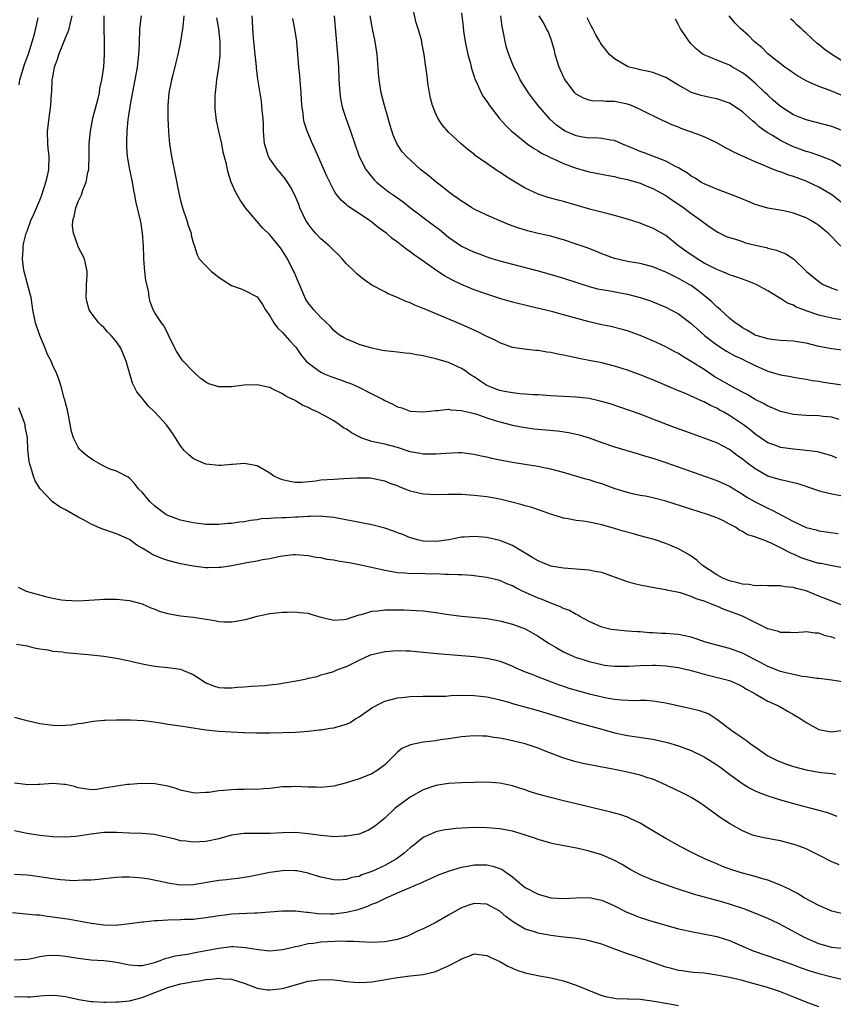
# Model space of a CAD drawing. Units: inches. Extents: x 2565000 to 2568000, y 1548000 to 1551000.
# Drawn here: x 2565620 to 2565747, y 1548870 to 1549024 of the extents above; entities that cross this region are included whole.
import ezdxf

# ---------------------------------------------------------------- set-up
doc = ezdxf.new("R2010")
doc.units = ezdxf.units.IN
doc.header["$MEASUREMENT"] = 0
doc.layers.add('LD25651548_2ft', color=115, linetype='Continuous')

msp = doc.modelspace()

# ---------------------------------------------------------------- linework, layer by layer
at = {"layer": 'LD25651548_2ft'}
for points, elevation in [([(2565748.55, 1548977.45), (2565747, 1548977.69), (2565746.06, 1548977.94), (2565745, 1548978.18), (2565743, 1548978.86), (2565742.62, 1548979), (2565741.45, 1548979.45), (2565741, 1548979.72), (2565740.06, 1548980.06), (2565739, 1548980.79), (2565738.84, 1548980.84), (2565738.62, 1548981), (2565737, 1548982), (2565735.04, 1548983.04), (2565733.6, 1548983.6), (2565733, 1548983.79), (2565732.14, 1548984.14), (2565731, 1548984.47), (2565730.66, 1548984.66), (2565729.81, 1548985), (2565729, 1548985.3), (2565727, 1548986.34), (2565725.91, 1548987), (2565724.17, 1548988.17), (2565723.05, 1548989), (2565721, 1548990.67), (2565719, 1548991.8), (2565718.12, 1548992.12), (2565717, 1548992.56), (2565715, 1548993.22), (2565713, 1548993.8), (2565711.97, 1548994.03), (2565709.26, 1548994.74), (2565705, 1548995.99), (2565704.18, 1548996.18), (2565702.61, 1548996.61), (2565701, 1548997.12), (2565699, 1548998.06), (2565697.16, 1548999.16), (2565695.92, 1548999.92), (2565695, 1549000.58), (2565694.73, 1549000.73), (2565693, 1549001.91), (2565691.18, 1549003.18), (2565691, 1549003.36), (2565690.06, 1549004.06), (2565688.99, 1549005), (2565687, 1549006.84), (2565685.99, 1549007.99), (2565685.33, 1549009), (2565685, 1549009.67), (2565684.45, 1549011), (2565684.16, 1549012.16), (2565683.98, 1549013), (2565683.79, 1549014.21), (2565683.69, 1549015), (2565683.64, 1549015.64), (2565683.43, 1549017), (2565683.15, 1549019), (2565682.82, 1549020.82), (2565682.8, 1549021), (2565682.74, 1549021.26), (2565682.25, 1549023), (2565681.91, 1549023.91), (2565681.23, 1549027)], 7760), ([(2565689, 1549025.5), (2565689.3, 1549023.3), (2565689.35, 1549022.65), (2565689.6, 1549021), (2565690.01, 1549019), (2565690.41, 1549017.59), (2565690.55, 1549017), (2565690.61, 1549016.61), (2565691, 1549015.53), (2565691.13, 1549015.13), (2565691.38, 1549014.62), (2565692.08, 1549013), (2565692.42, 1549012.42), (2565693, 1549011.63), (2565693.24, 1549011.24), (2565693.42, 1549011), (2565694.98, 1549008.98), (2565695.91, 1549007.91), (2565696.83, 1549007), (2565697, 1549006.85), (2565699, 1549005.23), (2565699.31, 1549005), (2565700.29, 1549004.29), (2565701, 1549003.89), (2565701.53, 1549003.53), (2565702.64, 1549003), (2565703, 1549002.81), (2565703.32, 1549002.68), (2565705, 1549001.89), (2565707, 1549001.16), (2565709, 1549000.61), (2565712.02, 1549000.02), (2565713, 1548999.86), (2565713.68, 1548999.68), (2565715, 1548999.43), (2565715.32, 1548999.32), (2565716.5, 1548999), (2565717, 1548998.84), (2565718.28, 1548998.28), (2565719, 1548998), (2565721, 1548996.9), (2565722.11, 1548996.11), (2565723, 1548995.55), (2565723.82, 1548995), (2565725, 1548994.08), (2565726.57, 1548993), (2565727, 1548992.62), (2565727.95, 1548991.95), (2565729.15, 1548991.15), (2565730.49, 1548990.49), (2565731, 1548990.31), (2565731.93, 1548990.07), (2565733, 1548989.68), (2565733.51, 1548989.51), (2565735.75, 1548989), (2565736.76, 1548988.76), (2565737, 1548988.68), (2565738.37, 1548988.37), (2565739, 1548988.08), (2565739.8, 1548987.8), (2565741.01, 1548987.01), (2565743.04, 1548985), (2565745, 1548983.43), (2565745.24, 1548983.24), (2565745.64, 1548983), (2565747, 1548982.38), (2565747.89, 1548982.11)], 7762), ([(2565619.76, 1549014.24), (2565619.87, 1549015), (2565620.57, 1549017.43), (2565621.26, 1549019.26), (2565622.15, 1549022.16), (2565622.7, 1549024.7)], 7740), ([(2565747.55, 1548927.55), (2565747, 1548927.79), (2565746.01, 1548928.01), (2565745, 1548928.39), (2565744.4, 1548928.4), (2565743, 1548928.61), (2565742.56, 1548928.56), (2565741, 1548928.47), (2565740.49, 1548928.49), (2565739, 1548928.51), (2565738.65, 1548928.65), (2565737, 1548929.1), (2565733.05, 1548931.05), (2565731.61, 1548931.61), (2565730.13, 1548932.13), (2565729, 1548932.62), (2565728.71, 1548932.71), (2565728.07, 1548933), (2565727, 1548933.39), (2565725.76, 1548933.76), (2565725, 1548934.12), (2565723.3, 1548934.7), (2565721.16, 1548935.16), (2565721, 1548935.21), (2565719.43, 1548935.43), (2565717, 1548935.9), (2565716.12, 1548936.13), (2565715, 1548936.45), (2565714.59, 1548936.59), (2565713, 1548937.18), (2565711, 1548937.88), (2565709.92, 1548938.08), (2565709, 1548938.28), (2565707, 1548938.44), (2565705, 1548938.57), (2565703, 1548938.89), (2565701, 1548939.7), (2565700.21, 1548940.21), (2565697, 1548942.13), (2565695, 1548942.93), (2565693, 1548943.4), (2565691, 1548943.56), (2565689.42, 1548943.42), (2565689, 1548943.41), (2565687.01, 1548943.01), (2565685, 1548942.75), (2565683, 1548942.8), (2565682.13, 1548943), (2565681.26, 1548943.26), (2565681, 1548943.32), (2565679.83, 1548943.83), (2565679, 1548944.12), (2565678.37, 1548944.37), (2565677, 1548944.84), (2565675, 1548945.36), (2565669, 1548946.53), (2565667.31, 1548946.69), (2565667, 1548946.74), (2565665.33, 1548946.67), (2565665, 1548946.69), (2565663.45, 1548946.55), (2565663, 1548946.54), (2565661.53, 1548946.47), (2565661, 1548946.43), (2565659.58, 1548946.42), (2565659, 1548946.34), (2565657.7, 1548946.3), (2565657, 1548946.16), (2565655.96, 1548946.04), (2565655, 1548945.84), (2565654.23, 1548945.77), (2565653, 1548945.56), (2565652.44, 1548945.56), (2565651, 1548945.4), (2565650.57, 1548945.43), (2565649, 1548945.42), (2565648.54, 1548945.46), (2565647, 1548945.67), (2565646.19, 1548945.81), (2565645, 1548946.08), (2565643, 1548946.82), (2565642.71, 1548947), (2565641, 1548948.28), (2565640.2, 1548949), (2565639, 1548950.45), (2565638.42, 1548951), (2565637.82, 1548951.82), (2565637, 1548952.66), (2565636.8, 1548952.8), (2565635, 1548953.74), (2565633.86, 1548954.14), (2565633, 1548954.52), (2565632.15, 1548955), (2565631.43, 1548955.43), (2565631, 1548955.67), (2565630.26, 1548956.26), (2565629.41, 1548957), (2565629.21, 1548957.21), (2565629, 1548957.51), (2565628.23, 1548959), (2565627.95, 1548959.95), (2565627.45, 1548962.55), (2565627.32, 1548963.32), (2565627, 1548964.47), (2565626.9, 1548964.9), (2565626.8, 1548965.2), (2565626.32, 1548967), (2565626, 1548968), (2565625.64, 1548969), (2565625, 1548970.32), (2565624.74, 1548971), (2565624.15, 1548972.15), (2565623.82, 1548973), (2565622.98, 1548974.98), (2565622.29, 1548977), (2565621.9, 1548979), (2565621.8, 1548979.8), (2565621.6, 1548981), (2565621.48, 1548981.48), (2565620.52, 1548985), (2565620.43, 1548985.57), (2565620.25, 1548987), (2565620.37, 1548988.37), (2565620.37, 1548989), (2565620.46, 1548989.54), (2565620.86, 1548991), (2565621, 1548991.34), (2565621.59, 1548993), (2565622.03, 1548993.97), (2565623, 1548996.18), (2565623.3, 1548997), (2565623.69, 1548998.31), (2565623.94, 1548999), (2565624.21, 1549000.21), (2565624.37, 1549001), (2565624.43, 1549003), (2565624.29, 1549004.29), (2565624.23, 1549005), (2565624.16, 1549007), (2565624.42, 1549009), (2565624.51, 1549009.49), (2565624.72, 1549011), (2565624.81, 1549012.81), (2565624.84, 1549013.16), (2565624.91, 1549015), (2565625, 1549015.48), (2565625.29, 1549017), (2565625.77, 1549018.23), (2565625.94, 1549019), (2565627, 1549021.6), (2565627.43, 1549022.57), (2565627.57, 1549023), (2565627.71, 1549023.71), (2565628.03, 1549025)], 7742), ([(2565748.75, 1548932.75), (2565747, 1548933.39), (2565745, 1548934.21), (2565743, 1548935.01), (2565741.41, 1548935.41), (2565741, 1548935.56), (2565739.67, 1548935.67), (2565739, 1548935.8), (2565737.8, 1548935.8), (2565737, 1548935.81), (2565735.87, 1548935.87), (2565735, 1548935.83), (2565734.01, 1548936.01), (2565733, 1548936.06), (2565732.28, 1548936.28), (2565731, 1548936.58), (2565729.95, 1548937), (2565729, 1548937.53), (2565726.77, 1548939), (2565725.85, 1548939.85), (2565725, 1548940.44), (2565724.67, 1548940.67), (2565723, 1548941.62), (2565721, 1548942.44), (2565719.33, 1548943), (2565719, 1548943.1), (2565717, 1548943.66), (2565715.93, 1548943.93), (2565714.36, 1548944.36), (2565713, 1548944.79), (2565711, 1548945.38), (2565709, 1548945.78), (2565708.08, 1548945.92), (2565707, 1548946.04), (2565705.71, 1548946.29), (2565705, 1548946.39), (2565703, 1548947.02), (2565700.05, 1548948.05), (2565699, 1548948.35), (2565698.51, 1548948.51), (2565696.92, 1548948.92), (2565695, 1548949.37), (2565693, 1548949.74), (2565691, 1548949.97), (2565689, 1548950.09), (2565687, 1548950.11), (2565685, 1548950.08), (2565683, 1548950.18), (2565681.45, 1548950.55), (2565681, 1548950.64), (2565679.3, 1548951.3), (2565679, 1548951.44), (2565677.85, 1548951.85), (2565677, 1548952.22), (2565675, 1548952.62), (2565674.64, 1548952.64), (2565672.66, 1548952.66), (2565670.57, 1548952.57), (2565669, 1548952.48), (2565667, 1548952.33), (2565666.21, 1548952.21), (2565664, 1548952), (2565663, 1548952), (2565662.12, 1548952.12), (2565661, 1548952.39), (2565660.56, 1548952.56), (2565659.61, 1548953), (2565659, 1548953.44), (2565657.99, 1548954.01), (2565657, 1548954.6), (2565655, 1548954.95), (2565653.22, 1548954.78), (2565653, 1548954.79), (2565651.37, 1548954.63), (2565651, 1548954.65), (2565649, 1548954.86), (2565648.62, 1548955), (2565647.49, 1548955.49), (2565647, 1548955.73), (2565646.3, 1548956.3), (2565645.59, 1548957), (2565645, 1548957.71), (2565644.21, 1548959), (2565643.73, 1548959.73), (2565642.81, 1548961), (2565641, 1548963), (2565639.97, 1548963.97), (2565639.15, 1548965), (2565639, 1548965.21), (2565638.18, 1548966.18), (2565637.51, 1548967.51), (2565636.48, 1548971), (2565635.64, 1548973), (2565635, 1548974.02), (2565634.15, 1548975), (2565633.59, 1548975.59), (2565633, 1548976.26), (2565632.61, 1548976.61), (2565632.21, 1548977), (2565631, 1548978.53), (2565630.71, 1548979), (2565630.36, 1548980.36), (2565630.23, 1548981), (2565630.3, 1548982.3), (2565630.3, 1548983), (2565630.39, 1548984.39), (2565630.4, 1548985), (2565630.21, 1548985.79), (2565629.97, 1548987), (2565628.95, 1548988.95), (2565628.92, 1548989.08), (2565628.25, 1548991), (2565628.11, 1548992.11), (2565628.15, 1548993), (2565628.35, 1548993.65), (2565628.61, 1548995), (2565629, 1548995.96), (2565629.49, 1548997), (2565629.73, 1548997.73), (2565630.26, 1548999), (2565630.5, 1549000.5), (2565630.63, 1549001), (2565630.65, 1549001.35), (2565630.71, 1549003), (2565630.73, 1549004.73), (2565630.72, 1549005), (2565630.89, 1549007), (2565631.3, 1549009), (2565631.63, 1549010.37), (2565632.1, 1549012.1), (2565632.3, 1549013), (2565632.36, 1549013.64), (2565632.68, 1549015), (2565632.98, 1549016.98), (2565633.12, 1549019), (2565633.11, 1549021), (2565633.04, 1549023.04), (2565633.08, 1549025)], 7744), ([(2565749, 1548938.58), (2565747.08, 1548938.92), (2565745.29, 1548939.29), (2565745, 1548939.33), (2565743, 1548939.91), (2565742.2, 1548940.2), (2565741, 1548940.75), (2565740.81, 1548940.81), (2565740.48, 1548941), (2565739, 1548941.76), (2565737.49, 1548942.51), (2565736.24, 1548943), (2565735.31, 1548943.31), (2565735, 1548943.48), (2565733.82, 1548943.82), (2565733, 1548944.34), (2565732.53, 1548944.53), (2565731.91, 1548945), (2565731, 1548945.49), (2565730.03, 1548945.97), (2565729, 1548946.46), (2565727.57, 1548947), (2565721, 1548949.09), (2565719, 1548949.59), (2565717.83, 1548949.83), (2565717, 1548949.97), (2565715.78, 1548950.22), (2565715, 1548950.41), (2565713.09, 1548951), (2565711, 1548951.76), (2565710.04, 1548952.04), (2565709, 1548952.39), (2565708.51, 1548952.51), (2565705, 1548953.55), (2565703, 1548954.08), (2565701.67, 1548954.33), (2565701, 1548954.48), (2565699.25, 1548954.75), (2565697, 1548955.11), (2565695, 1548955.5), (2565693.76, 1548955.76), (2565693, 1548955.95), (2565692.11, 1548956.11), (2565691, 1548956.37), (2565689, 1548956.61), (2565688.61, 1548956.61), (2565686.55, 1548956.55), (2565685, 1548956.41), (2565684.43, 1548956.43), (2565683, 1548956.42), (2565682.52, 1548956.52), (2565681, 1548956.81), (2565679, 1548957.44), (2565677, 1548957.97), (2565675.73, 1548958.27), (2565675, 1548958.41), (2565673.23, 1548959), (2565673.07, 1548959.07), (2565671.77, 1548959.77), (2565671, 1548960.31), (2565670.55, 1548960.55), (2565669.93, 1548961), (2565669, 1548961.63), (2565667.53, 1548962.47), (2565666.54, 1548963), (2565665.46, 1548963.46), (2565665, 1548963.7), (2565664.1, 1548964.1), (2565663, 1548964.77), (2565662.85, 1548964.85), (2565662.59, 1548965), (2565661.51, 1548965.51), (2565661, 1548965.88), (2565659.28, 1548966.72), (2565659, 1548966.84), (2565658.23, 1548967), (2565657, 1548967.28), (2565655, 1548967.24), (2565653, 1548966.98), (2565651, 1548966.95), (2565649.45, 1548967.45), (2565649, 1548967.69), (2565648.22, 1548968.22), (2565647.35, 1548969), (2565647, 1548969.34), (2565645.42, 1548971), (2565645.23, 1548971.23), (2565644.42, 1548972.42), (2565643.15, 1548975), (2565643.11, 1548975.11), (2565643, 1548975.27), (2565642.45, 1548976.45), (2565642.05, 1548977), (2565641, 1548978.53), (2565640.75, 1548979), (2565640.28, 1548980.28), (2565640.11, 1548981), (2565639.99, 1548982.01), (2565639.6, 1548983.6), (2565639.44, 1548985), (2565639.28, 1548987), (2565639.28, 1548987.28), (2565639.22, 1548989), (2565639.08, 1548991.08), (2565638.78, 1548992.78), (2565638.02, 1548996.02), (2565637.86, 1548997), (2565637.71, 1548997.71), (2565637.49, 1548999), (2565637.07, 1549001), (2565636.72, 1549003), (2565636.59, 1549004.59), (2565636.58, 1549005), (2565636.62, 1549005.38), (2565636.65, 1549007), (2565636.8, 1549008.8), (2565636.87, 1549009.13), (2565637.16, 1549011.16), (2565637.91, 1549015), (2565638.25, 1549017), (2565638.47, 1549019), (2565638.57, 1549020.57), (2565638.57, 1549021), (2565638.66, 1549022.66), (2565638.64, 1549023), (2565638.92, 1549025)], 7746), ([(2565645.51, 1549025), (2565645.35, 1549023.35), (2565645.34, 1549023), (2565645.01, 1549021), (2565644.59, 1549019), (2565644.29, 1549017.71), (2565643.8, 1549015.8), (2565643.61, 1549015), (2565643.52, 1549014.48), (2565643.19, 1549013), (2565643, 1549011), (2565643.04, 1549009), (2565643.15, 1549006.85), (2565643.29, 1549005), (2565643.58, 1549003), (2565644.17, 1549000.17), (2565644.79, 1548997), (2565645, 1548996.14), (2565645.32, 1548995), (2565646, 1548993), (2565646.2, 1548992.2), (2565646.66, 1548991), (2565646.69, 1548990.69), (2565647, 1548989.57), (2565647.18, 1548989), (2565647.62, 1548987.62), (2565647.95, 1548987), (2565649, 1548985.88), (2565649.86, 1548985), (2565651, 1548984.1), (2565651.67, 1548983.67), (2565653, 1548982.81), (2565654.36, 1548982.36), (2565655, 1548982.1), (2565657, 1548981.04), (2565657.83, 1548979.83), (2565658.31, 1548979), (2565659, 1548978.08), (2565659.63, 1548977), (2565660.2, 1548976.2), (2565661, 1548975.47), (2565662.15, 1548974.14), (2565663, 1548973.22), (2565663.18, 1548973), (2565663.93, 1548971.93), (2565664.71, 1548971), (2565665, 1548970.7), (2565666.05, 1548969.95), (2565667, 1548969.23), (2565667.52, 1548969), (2565668.57, 1548968.57), (2565670.06, 1548968.06), (2565671, 1548967.7), (2565671.52, 1548967.52), (2565672.71, 1548967), (2565675, 1548965.88), (2565676.73, 1548965), (2565677, 1548964.84), (2565678.24, 1548964.24), (2565679, 1548963.82), (2565679.65, 1548963.65), (2565681, 1548963.15), (2565683, 1548963.03), (2565685, 1548963.28), (2565685.27, 1548963.27), (2565687, 1548963.44), (2565687.36, 1548963.36), (2565689, 1548963.28), (2565689.2, 1548963.2), (2565690.16, 1548963), (2565691, 1548962.8), (2565691.28, 1548962.72), (2565693, 1548962.11), (2565694.29, 1548961.71), (2565695, 1548961.46), (2565697, 1548960.98), (2565698.66, 1548960.66), (2565700.41, 1548960.41), (2565704.06, 1548960.06), (2565705.82, 1548959.82), (2565707.45, 1548959.45), (2565709, 1548958.96), (2565711, 1548958.24), (2565713, 1548957.56), (2565716.51, 1548956.51), (2565717, 1548956.39), (2565718.04, 1548956.04), (2565719, 1548955.79), (2565719.59, 1548955.59), (2565721, 1548955.14), (2565729, 1548952.32), (2565731, 1548951.4), (2565733, 1548950.16), (2565733.7, 1548949.7), (2565735, 1548948.94), (2565737, 1548947.96), (2565737.68, 1548947.68), (2565741, 1548945.9), (2565743, 1548944.94), (2565744.56, 1548944.56), (2565745, 1548944.43), (2565748.02, 1548944.02)], 7748), ([(2565749, 1548949.77), (2565747, 1548950.14), (2565745.46, 1548950.54), (2565745, 1548950.66), (2565743.28, 1548951.28), (2565743, 1548951.36), (2565741.76, 1548951.76), (2565741, 1548951.93), (2565740.16, 1548952.16), (2565739, 1548952.38), (2565737, 1548953), (2565735, 1548954.11), (2565733.81, 1548955), (2565733, 1548955.66), (2565732.21, 1548956.21), (2565731, 1548957.15), (2565729, 1548958.18), (2565727, 1548958.95), (2565724, 1548960), (2565722.53, 1548960.53), (2565721.27, 1548961), (2565719, 1548961.91), (2565717, 1548962.69), (2565712.28, 1548964.28), (2565710.74, 1548964.74), (2565709, 1548965.14), (2565707, 1548965.35), (2565705, 1548965.43), (2565703, 1548965.55), (2565701.67, 1548965.67), (2565701, 1548965.7), (2565700.29, 1548965.71), (2565699, 1548965.83), (2565698.13, 1548965.87), (2565697, 1548966), (2565695.77, 1548966.23), (2565695, 1548966.39), (2565694.55, 1548966.55), (2565693.38, 1548967), (2565693, 1548967.19), (2565691.9, 1548967.9), (2565691, 1548968.52), (2565690.7, 1548968.7), (2565690.23, 1548969), (2565689.52, 1548969.52), (2565689, 1548969.85), (2565687, 1548970.75), (2565685, 1548971.35), (2565683.64, 1548971.64), (2565683, 1548971.81), (2565681.96, 1548971.96), (2565681, 1548972.17), (2565680.22, 1548972.22), (2565679, 1548972.37), (2565677, 1548972.58), (2565676.66, 1548972.66), (2565675, 1548972.99), (2565673, 1548973.6), (2565671.94, 1548974.06), (2565671, 1548974.43), (2565670.62, 1548974.62), (2565670.03, 1548975), (2565669.43, 1548975.43), (2565669, 1548975.8), (2565668.43, 1548976.43), (2565667, 1548977.82), (2565665.91, 1548979), (2565665, 1548980.1), (2565664.65, 1548980.65), (2565664.48, 1548981), (2565663.62, 1548983), (2565663.45, 1548983.45), (2565663, 1548984.45), (2565662.85, 1548984.85), (2565662.52, 1548985.48), (2565661.77, 1548987), (2565661, 1548988.27), (2565660.69, 1548988.69), (2565659, 1548990.75), (2565657.84, 1548991.84), (2565655.21, 1548995), (2565654.3, 1548996.3), (2565653.89, 1548997), (2565653.57, 1548997.57), (2565652.97, 1548999), (2565652.5, 1549000.5), (2565652.36, 1549001), (2565652.21, 1549001.79), (2565651.71, 1549003.71), (2565651.46, 1549005), (2565650.99, 1549007), (2565650.66, 1549008.66), (2565650.46, 1549010.46), (2565650.44, 1549011), (2565650.45, 1549012.45), (2565650.48, 1549013), (2565650.54, 1549013.46), (2565650.71, 1549015), (2565651.03, 1549017), (2565651.21, 1549018.79), (2565651.23, 1549019), (2565651.21, 1549019.21), (2565651.22, 1549021), (2565651, 1549023), (2565650.71, 1549024.71)], 7750), ([(2565747.81, 1548955.81), (2565747, 1548956.15), (2565745, 1548956.73), (2565744.77, 1548956.77), (2565743, 1548957.02), (2565741, 1548957.18), (2565739, 1548957.47), (2565738.24, 1548957.76), (2565737, 1548958.2), (2565735, 1548959.55), (2565734.21, 1548960.21), (2565733.19, 1548961), (2565731, 1548962.49), (2565730.1, 1548963), (2565729.38, 1548963.38), (2565729, 1548963.61), (2565728.02, 1548964.02), (2565727, 1548964.61), (2565726.72, 1548964.72), (2565726.13, 1548965), (2565725.34, 1548965.34), (2565725, 1548965.52), (2565724.08, 1548965.91), (2565723, 1548966.35), (2565719, 1548968.05), (2565717, 1548968.86), (2565715, 1548969.59), (2565713, 1548970.21), (2565711, 1548970.69), (2565709, 1548971.1), (2565707.4, 1548971.4), (2565707, 1548971.51), (2565705.74, 1548971.74), (2565705, 1548971.93), (2565704.09, 1548972.09), (2565703, 1548972.33), (2565702.4, 1548972.4), (2565701, 1548972.63), (2565700.64, 1548972.64), (2565698.85, 1548972.85), (2565697, 1548973.14), (2565695, 1548973.84), (2565694.27, 1548974.27), (2565693, 1548974.86), (2565691.58, 1548975.58), (2565689, 1548976.7), (2565683.16, 1548979.16), (2565683, 1548979.24), (2565681.73, 1548979.73), (2565681, 1548980.09), (2565680.31, 1548980.31), (2565679, 1548980.94), (2565677.53, 1548981.53), (2565677, 1548981.84), (2565675, 1548982.89), (2565673.74, 1548983.74), (2565673, 1548984.31), (2565672.64, 1548984.64), (2565672.28, 1548985), (2565671, 1548986.23), (2565670.34, 1548987), (2565669.68, 1548987.68), (2565669, 1548988.31), (2565668.34, 1548989), (2565667, 1548990.12), (2565666.17, 1548991), (2565665.62, 1548991.62), (2565665, 1548992.46), (2565664.78, 1548992.78), (2565664.65, 1548993), (2565663.71, 1548995), (2565663.52, 1548995.52), (2565662.94, 1548996.94), (2565662.25, 1548998.25), (2565661.46, 1548999.46), (2565660.56, 1549000.56), (2565660.22, 1549001), (2565659, 1549002.66), (2565658.81, 1549003), (2565658.35, 1549004.35), (2565658.19, 1549005), (2565658.03, 1549007), (2565658.03, 1549008.03), (2565657.97, 1549009), (2565657.82, 1549010.18), (2565657.77, 1549011), (2565657.68, 1549011.68), (2565657.11, 1549015.11), (2565656.89, 1549016.89), (2565656.89, 1549017.11), (2565656.71, 1549019), (2565656.51, 1549021), (2565656.44, 1549021.56), (2565656.32, 1549023), (2565656.3, 1549024.3), (2565656.24, 1549025)], 7752), ([(2565748.16, 1548961.84), (2565747, 1548962.19), (2565745.68, 1548962.32), (2565745, 1548962.42), (2565743, 1548962.48), (2565741, 1548962.62), (2565739, 1548963.08), (2565737.66, 1548963.66), (2565737, 1548963.91), (2565736.33, 1548964.33), (2565735, 1548965), (2565733.77, 1548965.77), (2565733, 1548966.15), (2565731.14, 1548967.14), (2565731, 1548967.2), (2565729.87, 1548967.87), (2565728.6, 1548968.6), (2565727, 1548969.69), (2565725, 1548970.95), (2565723.69, 1548971.69), (2565723, 1548972.17), (2565722.44, 1548972.44), (2565721, 1548973.22), (2565719, 1548974.14), (2565717, 1548975.01), (2565715, 1548975.73), (2565714, 1548976), (2565712.39, 1548976.39), (2565711, 1548976.68), (2565709, 1548977.15), (2565705, 1548978.25), (2565703.3, 1548978.7), (2565699.58, 1548979.58), (2565697, 1548980.21), (2565695, 1548980.78), (2565693, 1548981.44), (2565691, 1548982.16), (2565689, 1548982.97), (2565687.63, 1548983.63), (2565686.34, 1548984.34), (2565685, 1548985.22), (2565684.21, 1548985.79), (2565681.6, 1548987.6), (2565681, 1548988.09), (2565680.45, 1548988.45), (2565679.79, 1548989), (2565679, 1548989.6), (2565678.18, 1548990.18), (2565677.25, 1548991), (2565677, 1548991.19), (2565675.93, 1548991.93), (2565675, 1548992.71), (2565674.6, 1548993), (2565673, 1548994.07), (2565671.23, 1548995.23), (2565671, 1548995.45), (2565670.15, 1548996.15), (2565669.49, 1548997), (2565669.26, 1548997.26), (2565669, 1548997.73), (2565667.93, 1548999.93), (2565667, 1549002.09), (2565666.11, 1549004.11), (2565665.68, 1549005), (2565664.85, 1549007), (2565664.39, 1549008.39), (2565664.27, 1549009), (2565664.2, 1549009.8), (2565664.02, 1549011), (2565663.9, 1549013), (2565663.79, 1549014.21), (2565663.7, 1549015.7), (2565663.55, 1549017), (2565663.23, 1549021), (2565662.93, 1549023), (2565662.59, 1549024.59)], 7754), ([(2565669.06, 1549025), (2565669.21, 1549023.21), (2565669.61, 1549019), (2565669.74, 1549017), (2565669.82, 1549015), (2565669.94, 1549013), (2565670.07, 1549012.07), (2565670.28, 1549011), (2565670.43, 1549010.43), (2565670.88, 1549009), (2565671.62, 1549007), (2565672.29, 1549005), (2565673, 1549003), (2565674.03, 1549001), (2565674.43, 1549000.43), (2565675.35, 1548999.35), (2565675.71, 1548999), (2565677, 1548997.93), (2565677.55, 1548997.55), (2565678.31, 1548997), (2565679.9, 1548995.9), (2565681.05, 1548995), (2565684.44, 1548992.44), (2565685.56, 1548991.56), (2565687, 1548990.36), (2565689, 1548988.99), (2565691, 1548988.06), (2565691.76, 1548987.76), (2565693, 1548987.3), (2565693.95, 1548987), (2565695, 1548986.69), (2565697, 1548986.16), (2565701, 1548985.13), (2565702.67, 1548984.67), (2565705, 1548983.96), (2565707.22, 1548983.22), (2565709, 1548982.67), (2565710.32, 1548982.32), (2565711, 1548982.19), (2565711.98, 1548982.02), (2565715, 1548981.46), (2565716.79, 1548981), (2565717, 1548980.94), (2565718.45, 1548980.45), (2565719, 1548980.24), (2565719.89, 1548979.89), (2565721, 1548979.41), (2565721.81, 1548979), (2565723, 1548978.36), (2565725, 1548976.88), (2565725.97, 1548975.97), (2565727.07, 1548975), (2565729, 1548973.52), (2565730.54, 1548972.54), (2565731.8, 1548971.8), (2565733, 1548971.28), (2565733.61, 1548971), (2565735, 1548970.3), (2565737, 1548969.39), (2565738.4, 1548969), (2565739, 1548968.82), (2565740.57, 1548968.57), (2565741, 1548968.48), (2565742.26, 1548968.26), (2565743, 1548968.15), (2565743.96, 1548967.96), (2565745, 1548967.83), (2565745.7, 1548967.71), (2565749, 1548967.24)], 7756), ([(2565749, 1548972.66), (2565747, 1548972.92), (2565745, 1548973.29), (2565743, 1548973.78), (2565741.94, 1548973.94), (2565741, 1548974.11), (2565739, 1548974.23), (2565737.63, 1548974.37), (2565737, 1548974.47), (2565735, 1548975.05), (2565733.8, 1548975.8), (2565733, 1548976.19), (2565732.54, 1548976.54), (2565731.87, 1548977), (2565731, 1548977.72), (2565729.57, 1548979), (2565729.28, 1548979.28), (2565729, 1548979.48), (2565728.24, 1548980.24), (2565727.36, 1548981), (2565726.04, 1548982.04), (2565725, 1548982.8), (2565724.66, 1548983), (2565723.59, 1548983.59), (2565723, 1548983.94), (2565722.27, 1548984.27), (2565721, 1548984.91), (2565719, 1548985.72), (2565717, 1548986.26), (2565715, 1548986.6), (2565713, 1548987.03), (2565711, 1548987.79), (2565710.15, 1548988.15), (2565708.71, 1548988.71), (2565707, 1548989.31), (2565705, 1548989.97), (2565703.68, 1548990.32), (2565703, 1548990.52), (2565701, 1548990.96), (2565699.35, 1548991.35), (2565697.82, 1548991.82), (2565696.37, 1548992.37), (2565694.92, 1548993), (2565693, 1548993.84), (2565691, 1548994.78), (2565690.63, 1548995), (2565689.64, 1548995.64), (2565689, 1548996.02), (2565688.44, 1548996.44), (2565687.62, 1548997), (2565687, 1548997.46), (2565686.16, 1548998.16), (2565685.04, 1548999), (2565683.94, 1548999.94), (2565682.62, 1549001), (2565680.42, 1549003), (2565679.75, 1549003.75), (2565678.93, 1549004.93), (2565678.33, 1549006.33), (2565677.86, 1549007.86), (2565677.54, 1549009), (2565676.94, 1549011), (2565676.43, 1549013), (2565676.13, 1549015), (2565676.03, 1549016.03), (2565675.81, 1549019), (2565675.51, 1549021), (2565675.08, 1549023), (2565674.73, 1549025)], 7758), ([(2565748.45, 1548989), (2565746.42, 1548991), (2565745.66, 1548991.66), (2565745, 1548992.2), (2565744.52, 1548992.52), (2565743.71, 1548993), (2565743, 1548993.4), (2565741, 1548994.15), (2565739.51, 1548994.49), (2565737, 1548994.92), (2565735.38, 1548995.38), (2565735, 1548995.51), (2565733.97, 1548995.97), (2565733, 1548996.33), (2565732.56, 1548996.56), (2565730.78, 1548997.22), (2565729, 1548997.91), (2565727, 1548998.73), (2565726.5, 1548999), (2565725.6, 1548999.6), (2565725, 1548999.94), (2565724.41, 1549000.41), (2565723.42, 1549001), (2565723, 1549001.26), (2565722.53, 1549001.47), (2565721, 1549002.29), (2565719, 1549003.04), (2565717.6, 1549003.6), (2565717, 1549003.8), (2565716.14, 1549004.14), (2565715, 1549004.65), (2565714.74, 1549004.74), (2565714.13, 1549005), (2565713, 1549005.5), (2565712.43, 1549005.57), (2565711, 1549005.85), (2565709.92, 1549005.92), (2565709, 1549005.89), (2565707.95, 1549006.05), (2565707, 1549006.23), (2565705.25, 1549007), (2565705, 1549007.13), (2565703.92, 1549007.92), (2565702.87, 1549008.87), (2565702.73, 1549009), (2565701.02, 1549011), (2565700.14, 1549012.14), (2565699.52, 1549013), (2565698.23, 1549015), (2565697.82, 1549015.82), (2565697.21, 1549017), (2565696.44, 1549019), (2565696.08, 1549020.08), (2565695.86, 1549021), (2565695.62, 1549022.38), (2565695.37, 1549023.37), (2565695.18, 1549025)], 7764), ([(2565749, 1548995.43), (2565747, 1548997), (2565745, 1548998.2), (2565743.31, 1548999), (2565743, 1548999.13), (2565741, 1548999.89), (2565740.15, 1549000.15), (2565739, 1549000.59), (2565738.68, 1549000.68), (2565737, 1549001.32), (2565736.4, 1549001.6), (2565735, 1549002.16), (2565731.67, 1549003.67), (2565731, 1549004.05), (2565730.37, 1549004.37), (2565729, 1549005.13), (2565727, 1549006.07), (2565726.36, 1549006.36), (2565723.41, 1549007.41), (2565723, 1549007.59), (2565721.94, 1549007.94), (2565721, 1549008.45), (2565720.58, 1549008.58), (2565717, 1549010.37), (2565715.65, 1549011), (2565715.17, 1549011.17), (2565715, 1549011.22), (2565713, 1549011.62), (2565711.61, 1549011.61), (2565711, 1549011.7), (2565709.68, 1549011.68), (2565709, 1549011.82), (2565708.13, 1549012.13), (2565707, 1549012.77), (2565706.88, 1549012.88), (2565706.77, 1549013), (2565705.26, 1549015), (2565705.16, 1549015.16), (2565705, 1549015.48), (2565704.32, 1549017), (2565703.71, 1549019), (2565703.58, 1549019.58), (2565703.17, 1549021), (2565703, 1549021.48), (2565702.57, 1549022.57), (2565702.33, 1549023), (2565701.89, 1549023.89), (2565701.19, 1549025)], 7766), ([(2565748.49, 1549001.51), (2565747, 1549002.39), (2565745.12, 1549003.12), (2565743.63, 1549003.63), (2565743, 1549003.79), (2565741, 1549004.52), (2565740.66, 1549004.66), (2565739, 1549005.49), (2565737.7, 1549006.3), (2565737, 1549006.71), (2565736.57, 1549007), (2565735.65, 1549007.65), (2565735, 1549008.27), (2565734.57, 1549008.57), (2565733, 1549010.02), (2565731.58, 1549011), (2565731, 1549011.37), (2565729, 1549012.05), (2565728.18, 1549012.18), (2565727, 1549012.43), (2565726.54, 1549012.54), (2565725.02, 1549013.02), (2565723, 1549014.16), (2565721, 1549015.36), (2565719, 1549016.15), (2565718.32, 1549016.32), (2565717, 1549016.58), (2565716.67, 1549016.67), (2565715.28, 1549017), (2565715, 1549017.11), (2565713, 1549018.3), (2565712.18, 1549019), (2565711, 1549020.47), (2565710.79, 1549020.79), (2565710.69, 1549021), (2565710.06, 1549022.06), (2565709.6, 1549023), (2565709.37, 1549023.37), (2565709, 1549024.07), (2565708.71, 1549024.71)], 7768), ([(2565749, 1549006.94), (2565747, 1549007.68), (2565744.38, 1549008.38), (2565743, 1549008.73), (2565742.3, 1549009), (2565741, 1549009.55), (2565739, 1549010.81), (2565737.85, 1549011.85), (2565737, 1549012.59), (2565736.59, 1549013), (2565735, 1549014.48), (2565733.63, 1549015.63), (2565733, 1549016.13), (2565731.48, 1549017), (2565731, 1549017.3), (2565730.47, 1549017.53), (2565729, 1549018.09), (2565727, 1549018.93), (2565726.88, 1549019), (2565725.82, 1549019.82), (2565725, 1549020.62), (2565724.67, 1549021), (2565724.03, 1549021.97), (2565723.32, 1549023), (2565723, 1549023.64), (2565722.51, 1549024.51)], 7770), ([(2565749, 1549012.4), (2565746.62, 1549013.38), (2565745, 1549013.97), (2565743, 1549014.83), (2565741.63, 1549015.63), (2565741, 1549016.05), (2565740.46, 1549016.46), (2565739.67, 1549017), (2565737, 1549019.1), (2565736.05, 1549020.05), (2565734.86, 1549021), (2565733.94, 1549021.94), (2565732.76, 1549023), (2565731.9, 1549023.9), (2565730.96, 1549025)], 7772), ([(2565749, 1549017.73), (2565747, 1549018.98), (2565745.79, 1549019.79), (2565745, 1549020.52), (2565744.72, 1549020.72), (2565743, 1549022.3), (2565742.62, 1549022.62), (2565742.25, 1549023), (2565741.58, 1549023.58), (2565741, 1549024.18), (2565740.56, 1549024.56)], 7774), ([(2565749, 1548920.71), (2565747, 1548921.04), (2565745, 1548921.3), (2565744.69, 1548921.31), (2565743, 1548921.56), (2565742.38, 1548921.62), (2565741, 1548921.91), (2565739.81, 1548922.19), (2565739, 1548922.42), (2565737, 1548923.19), (2565735.82, 1548923.82), (2565735, 1548924.24), (2565733, 1548925.29), (2565731, 1548926.03), (2565729, 1548926.52), (2565727.24, 1548927), (2565725.59, 1548927.59), (2565725, 1548927.76), (2565724, 1548928), (2565723, 1548928.18), (2565722.24, 1548928.24), (2565721, 1548928.33), (2565720.35, 1548928.35), (2565719, 1548928.45), (2565718.46, 1548928.46), (2565717, 1548928.6), (2565716.6, 1548928.6), (2565715, 1548928.72), (2565713, 1548928.9), (2565712.46, 1548929), (2565711, 1548929.36), (2565709, 1548930.21), (2565707.57, 1548931), (2565707.23, 1548931.23), (2565707, 1548931.31), (2565705.95, 1548931.95), (2565705, 1548932.27), (2565704.53, 1548932.53), (2565703, 1548933.08), (2565701.65, 1548933.65), (2565701, 1548933.88), (2565698.56, 1548935), (2565697.51, 1548935.51), (2565697, 1548935.8), (2565696.14, 1548936.14), (2565695, 1548936.63), (2565693, 1548937.14), (2565691, 1548937.4), (2565690.59, 1548937.41), (2565689, 1548937.52), (2565688.49, 1548937.51), (2565687, 1548937.6), (2565686.42, 1548937.58), (2565685, 1548937.67), (2565684.34, 1548937.66), (2565682.28, 1548937.72), (2565681, 1548937.71), (2565680.2, 1548937.8), (2565679, 1548937.85), (2565677.92, 1548938.08), (2565677, 1548938.21), (2565675.4, 1548938.6), (2565673, 1548939.11), (2565671.4, 1548939.4), (2565671, 1548939.48), (2565669.68, 1548939.68), (2565669, 1548939.82), (2565667.96, 1548939.96), (2565667, 1548940.17), (2565666.26, 1548940.26), (2565665, 1548940.51), (2565663, 1548940.67), (2565662.64, 1548940.64), (2565661, 1548940.46), (2565660.35, 1548940.36), (2565659, 1548940.05), (2565657.86, 1548939.86), (2565657, 1548939.68), (2565655.41, 1548939.41), (2565653.04, 1548938.96), (2565651.31, 1548938.69), (2565651, 1548938.67), (2565649.36, 1548938.64), (2565649, 1548938.65), (2565647, 1548938.89), (2565645, 1548939.28), (2565643, 1548939.78), (2565642.09, 1548940.09), (2565641, 1548940.56), (2565640.68, 1548940.68), (2565640.2, 1548941), (2565639, 1548941.73), (2565638.18, 1548942.18), (2565637, 1548943.07), (2565635, 1548943.97), (2565634.2, 1548944.2), (2565633, 1548944.65), (2565632.71, 1548944.71), (2565632.08, 1548945), (2565631, 1548945.46), (2565629.9, 1548946.1), (2565629, 1548946.55), (2565627, 1548947.7), (2565626.15, 1548948.15), (2565624.94, 1548948.94), (2565623.01, 1548951.01), (2565622.27, 1548952.27), (2565621.99, 1548953), (2565621.59, 1548954.41), (2565621.38, 1548955), (2565621.31, 1548955.31), (2565621.11, 1548957.11), (2565621.03, 1548959), (2565621, 1548959.22), (2565620.7, 1548960.7), (2565620.66, 1548961), (2565620.51, 1548961.49), (2565619.96, 1548963), (2565619.67, 1548963.67)], 7740), ([(2565619.59, 1548935.59), (2565620.86, 1548935), (2565623.87, 1548934.13), (2565625, 1548933.89), (2565626.38, 1548933.62), (2565627, 1548933.55), (2565629, 1548933.48), (2565632.33, 1548933.67), (2565633, 1548933.74), (2565635, 1548933.73), (2565637, 1548933.5), (2565639, 1548932.99), (2565640.37, 1548932.37), (2565641, 1548932.16), (2565641.82, 1548931.82), (2565643, 1548931.46), (2565645, 1548931.11), (2565647, 1548930.92), (2565650.38, 1548930.38), (2565651, 1548930.24), (2565651.81, 1548930.19), (2565653, 1548930.18), (2565653.72, 1548930.28), (2565655.39, 1548930.61), (2565657, 1548931.07), (2565659, 1548931.47), (2565661, 1548931.71), (2565661.71, 1548931.71), (2565663, 1548931.76), (2565663.65, 1548931.65), (2565665, 1548931.51), (2565665.4, 1548931.4), (2565667, 1548930.9), (2565669, 1548930.42), (2565670.54, 1548930.54), (2565671, 1548930.6), (2565671.28, 1548930.72), (2565672.21, 1548931), (2565673, 1548931.29), (2565673.34, 1548931.34), (2565675, 1548931.84), (2565675.89, 1548931.89), (2565677, 1548932.05), (2565678.04, 1548932.04), (2565679, 1548932.07), (2565680.05, 1548932.05), (2565681.97, 1548931.97), (2565683, 1548931.88), (2565685, 1548931.65), (2565687, 1548931.34), (2565689, 1548931.06), (2565693, 1548930.68), (2565695, 1548930.35), (2565697, 1548929.82), (2565699, 1548929.06), (2565701, 1548927.95), (2565701.57, 1548927.57), (2565702.77, 1548926.77), (2565703.84, 1548926.16), (2565705, 1548925.47), (2565706.03, 1548925), (2565707, 1548924.59), (2565708.21, 1548924.21), (2565709, 1548923.95), (2565711, 1548923.49), (2565711.42, 1548923.42), (2565713, 1548923.24), (2565713.23, 1548923.23), (2565715.24, 1548923.24), (2565717, 1548923.35), (2565719, 1548923.4), (2565719.39, 1548923.39), (2565721, 1548923.31), (2565723, 1548923.05), (2565725, 1548922.57), (2565725.58, 1548922.42), (2565727, 1548922.01), (2565728.3, 1548921.7), (2565731, 1548921.02), (2565732.39, 1548920.39), (2565733, 1548920.08), (2565733.66, 1548919.66), (2565734.86, 1548919), (2565735, 1548918.9), (2565737, 1548917.74), (2565738.75, 1548917), (2565740.16, 1548916.16), (2565741, 1548915.68), (2565742.15, 1548915), (2565743, 1548914.41), (2565745, 1548913.31), (2565746.63, 1548913), (2565747, 1548912.95), (2565748.79, 1548913.21)], 7738), ([(2565619.31, 1548926.69), (2565621, 1548926.42), (2565622.1, 1548926.1), (2565623, 1548925.95), (2565624.23, 1548925.77), (2565625, 1548925.59), (2565626.53, 1548925.47), (2565627, 1548925.39), (2565628.76, 1548925.24), (2565631.05, 1548925), (2565633, 1548924.79), (2565635, 1548924.5), (2565637, 1548924.09), (2565637.87, 1548923.87), (2565639.52, 1548923.52), (2565641, 1548923.26), (2565643.04, 1548923.04), (2565645, 1548922.75), (2565645.46, 1548922.54), (2565647, 1548921.96), (2565648.43, 1548921), (2565649, 1548920.65), (2565650.18, 1548920.18), (2565651, 1548919.92), (2565651.87, 1548919.87), (2565653, 1548919.86), (2565653.95, 1548919.95), (2565655, 1548920), (2565656.09, 1548920.09), (2565658.21, 1548920.21), (2565659, 1548920.34), (2565660.48, 1548920.48), (2565661, 1548920.6), (2565663.45, 1548921), (2565664.74, 1548921.26), (2565665, 1548921.38), (2565666.39, 1548921.61), (2565667, 1548921.87), (2565667.9, 1548922.1), (2565669, 1548922.39), (2565669.4, 1548922.6), (2565670.4, 1548923), (2565671, 1548923.19), (2565673, 1548924.2), (2565674.76, 1548925), (2565675, 1548925.09), (2565677, 1548925.54), (2565679, 1548925.69), (2565680.34, 1548925.66), (2565681, 1548925.62), (2565682.51, 1548925.49), (2565685.21, 1548925.21), (2565689, 1548924.92), (2565691, 1548924.75), (2565693, 1548924.49), (2565694.23, 1548924.23), (2565695, 1548924.02), (2565695.76, 1548923.76), (2565697, 1548923.24), (2565697.51, 1548923), (2565699, 1548922.36), (2565700.03, 1548921.97), (2565701, 1548921.57), (2565704.33, 1548920.33), (2565705, 1548920.11), (2565705.82, 1548919.82), (2565707.36, 1548919.36), (2565709, 1548918.93), (2565711.7, 1548918.3), (2565713, 1548918.08), (2565714.05, 1548917.95), (2565716.13, 1548917.87), (2565717, 1548917.93), (2565717.91, 1548917.91), (2565719, 1548917.82), (2565721, 1548917.48), (2565725, 1548916.62), (2565726.3, 1548916.3), (2565727, 1548916.06), (2565727.76, 1548915.76), (2565729, 1548914.97), (2565731.57, 1548913), (2565732.44, 1548912.44), (2565733, 1548912.04), (2565733.63, 1548911.63), (2565734.45, 1548911), (2565735, 1548910.6), (2565737, 1548909.23), (2565737.42, 1548909), (2565738.47, 1548908.47), (2565739.92, 1548907.92), (2565741, 1548907.56), (2565743, 1548907), (2565745, 1548906.63), (2565745.42, 1548906.58), (2565747, 1548906.45), (2565747.65, 1548906.35)], 7736), ([(2565619, 1548915.27), (2565619.95, 1548915), (2565621, 1548914.74), (2565623, 1548914.29), (2565625, 1548914.01), (2565626.05, 1548913.95), (2565627.95, 1548914.05), (2565629, 1548914.26), (2565629.67, 1548914.33), (2565631, 1548914.6), (2565631.36, 1548914.64), (2565633, 1548914.77), (2565633.2, 1548914.8), (2565635, 1548914.84), (2565635.14, 1548914.86), (2565637.14, 1548914.86), (2565639.29, 1548914.71), (2565641.6, 1548914.4), (2565643, 1548914.18), (2565645, 1548913.9), (2565646.29, 1548913.71), (2565649, 1548913.27), (2565651, 1548913.05), (2565654.86, 1548912.86), (2565655, 1548912.87), (2565656.81, 1548912.81), (2565659, 1548912.83), (2565663, 1548912.93), (2565665, 1548913.06), (2565666.7, 1548913.3), (2565667, 1548913.3), (2565668.44, 1548913.56), (2565669, 1548913.6), (2565670.09, 1548913.91), (2565671, 1548914.18), (2565671.56, 1548914.44), (2565672.42, 1548915), (2565673, 1548915.33), (2565675, 1548916.71), (2565676.5, 1548917.5), (2565677, 1548917.75), (2565679, 1548918.28), (2565679.67, 1548918.33), (2565681, 1548918.5), (2565683, 1548918.52), (2565683.45, 1548918.55), (2565685, 1548918.53), (2565686.55, 1548918.55), (2565687.36, 1548918.64), (2565689.31, 1548918.69), (2565691, 1548918.66), (2565693, 1548918.45), (2565694.17, 1548918.17), (2565695, 1548917.99), (2565696.41, 1548917.59), (2565697, 1548917.4), (2565701, 1548916.32), (2565707, 1548914.49), (2565711, 1548913.37), (2565713, 1548912.83), (2565715, 1548912.38), (2565719, 1548911.83), (2565721.3, 1548911.3), (2565723, 1548910.77), (2565725, 1548910.03), (2565727, 1548909.04), (2565728.25, 1548908.25), (2565729, 1548907.8), (2565729.47, 1548907.47), (2565731, 1548906.35), (2565732.91, 1548904.91), (2565734.15, 1548904.15), (2565735, 1548903.73), (2565735.5, 1548903.5), (2565737, 1548902.96), (2565739, 1548902.34), (2565741.6, 1548901.6), (2565744.76, 1548900.76), (2565746.32, 1548900.32), (2565747.78, 1548899.78)], 7734), ([(2565748.14, 1548892.14), (2565747, 1548892.64), (2565745, 1548893.68), (2565743, 1548894.64), (2565742.75, 1548894.75), (2565741.27, 1548895.27), (2565739, 1548895.89), (2565738.05, 1548896.05), (2565737, 1548896.29), (2565736.37, 1548896.37), (2565735, 1548896.69), (2565734.76, 1548896.76), (2565734.14, 1548897), (2565733, 1548897.46), (2565731, 1548898.62), (2565729.54, 1548899.54), (2565727, 1548901.38), (2565726.04, 1548902.04), (2565725, 1548902.68), (2565724.41, 1548903), (2565723.46, 1548903.46), (2565720.28, 1548905), (2565719, 1548905.54), (2565718.22, 1548905.78), (2565717, 1548906.2), (2565715, 1548906.66), (2565713, 1548907.08), (2565711.37, 1548907.37), (2565711, 1548907.45), (2565709.68, 1548907.68), (2565708.01, 1548908.01), (2565707, 1548908.25), (2565706.41, 1548908.41), (2565704.89, 1548908.89), (2565702.01, 1548910.01), (2565701, 1548910.41), (2565699, 1548911.07), (2565697, 1548911.56), (2565695.79, 1548911.79), (2565695, 1548911.98), (2565694.09, 1548912.09), (2565693, 1548912.27), (2565692.29, 1548912.29), (2565691, 1548912.34), (2565689, 1548912.16), (2565688.04, 1548912.04), (2565687, 1548911.86), (2565685.69, 1548911.69), (2565685, 1548911.57), (2565683, 1548911.32), (2565681.05, 1548910.95), (2565679.65, 1548910.35), (2565679, 1548909.78), (2565677, 1548907.8), (2565675.99, 1548907), (2565675, 1548906.4), (2565673, 1548905.59), (2565671, 1548904.96), (2565669, 1548904.48), (2565667, 1548904.26), (2565666.29, 1548904.29), (2565665, 1548904.29), (2565663, 1548904.39), (2565662.36, 1548904.36), (2565661, 1548904.34), (2565659, 1548904.09), (2565658.03, 1548904.03), (2565657, 1548903.92), (2565655.97, 1548903.97), (2565655, 1548903.92), (2565653.93, 1548903.93), (2565653, 1548903.9), (2565651.76, 1548903.76), (2565651, 1548903.73), (2565649.47, 1548903.47), (2565649, 1548903.46), (2565647.36, 1548903.36), (2565647, 1548903.4), (2565645.67, 1548903.67), (2565645, 1548903.85), (2565644.15, 1548904.15), (2565643, 1548904.48), (2565641, 1548904.83), (2565638.85, 1548904.85), (2565637, 1548904.71), (2565636.7, 1548904.7), (2565635, 1548904.48), (2565634.34, 1548904.34), (2565633, 1548904.13), (2565631.92, 1548903.92), (2565631, 1548903.88), (2565630.02, 1548904.02), (2565629, 1548904.21), (2565628.4, 1548904.4), (2565627, 1548904.72), (2565626.74, 1548904.74), (2565625, 1548904.85), (2565623, 1548904.7), (2565622.7, 1548904.7), (2565621, 1548904.67), (2565620.73, 1548904.73), (2565619, 1548904.91)], 7732), ([(2565748.52, 1548884.52), (2565747, 1548884.9), (2565745, 1548885.78), (2565742.7, 1548887), (2565741.64, 1548887.64), (2565741, 1548887.95), (2565740.33, 1548888.33), (2565738.96, 1548888.96), (2565737, 1548889.77), (2565735.98, 1548890.02), (2565735, 1548890.34), (2565733, 1548890.84), (2565731.35, 1548891.35), (2565729.89, 1548891.89), (2565729, 1548892.29), (2565728.49, 1548892.49), (2565727.31, 1548893), (2565725.74, 1548893.74), (2565725, 1548894.13), (2565723.27, 1548895), (2565721, 1548896.29), (2565719, 1548897.49), (2565717, 1548898.66), (2565715.42, 1548899.42), (2565715, 1548899.59), (2565713.97, 1548899.97), (2565712.41, 1548900.4), (2565707, 1548901.67), (2565705, 1548902.16), (2565702.74, 1548902.74), (2565701.16, 1548903.16), (2565699.63, 1548903.63), (2565699, 1548903.86), (2565698.12, 1548904.12), (2565697, 1548904.5), (2565695, 1548904.93), (2565693, 1548905.07), (2565691, 1548905.04), (2565689, 1548904.97), (2565687, 1548904.85), (2565685, 1548904.57), (2565683, 1548903.9), (2565681, 1548902.75), (2565679.98, 1548902.02), (2565678.63, 1548901), (2565677, 1548899.44), (2565676.43, 1548899), (2565675.65, 1548898.35), (2565675, 1548897.86), (2565674.45, 1548897.55), (2565673, 1548896.97), (2565671, 1548896.61), (2565670.62, 1548896.62), (2565669, 1548896.54), (2565668.6, 1548896.6), (2565667, 1548896.72), (2565665, 1548896.99), (2565663, 1548897.19), (2565661, 1548897.16), (2565659, 1548897.05), (2565655, 1548897.04), (2565653, 1548896.77), (2565651, 1548896.24), (2565649, 1548895.8), (2565647, 1548895.67), (2565645.83, 1548895.83), (2565645, 1548895.91), (2565644.16, 1548896.16), (2565643, 1548896.41), (2565642.54, 1548896.54), (2565640.89, 1548896.89), (2565639, 1548897.04), (2565637, 1548897.09), (2565635, 1548897.2), (2565633, 1548897.21), (2565631, 1548896.95), (2565629, 1548896.62), (2565628.57, 1548896.57), (2565627, 1548896.45), (2565625, 1548896.52), (2565623, 1548896.73), (2565621, 1548897.05), (2565619, 1548897.49)], 7730), ([(2565749, 1548879), (2565747, 1548879.22), (2565745, 1548879.78), (2565744.14, 1548880.14), (2565742.76, 1548880.76), (2565739.43, 1548882.57), (2565738.57, 1548883), (2565737, 1548883.74), (2565736.12, 1548884.12), (2565734.71, 1548884.71), (2565733.26, 1548885.26), (2565731, 1548886), (2565729.6, 1548886.4), (2565727.08, 1548887.08), (2565725.52, 1548887.52), (2565722.49, 1548888.49), (2565719, 1548889.72), (2565717.73, 1548890.27), (2565717, 1548890.57), (2565716.19, 1548891), (2565715.43, 1548891.43), (2565714.19, 1548892.19), (2565713, 1548892.84), (2565711, 1548893.7), (2565709, 1548894.3), (2565707.3, 1548894.7), (2565703.43, 1548895.43), (2565703, 1548895.53), (2565701, 1548896.11), (2565700.37, 1548896.37), (2565699, 1548896.81), (2565698.86, 1548896.86), (2565697, 1548897.39), (2565695, 1548897.78), (2565693, 1548897.96), (2565691, 1548897.98), (2565690.04, 1548897.96), (2565688.17, 1548897.83), (2565687, 1548897.69), (2565686.4, 1548897.61), (2565685, 1548897.31), (2565684.77, 1548897.23), (2565683, 1548896.43), (2565681.28, 1548895), (2565681, 1548894.8), (2565680.04, 1548893.96), (2565679, 1548893.21), (2565678.68, 1548893), (2565677, 1548892.06), (2565675, 1548891.09), (2565673.43, 1548890.57), (2565673, 1548890.34), (2565671.83, 1548890.17), (2565671, 1548889.86), (2565669.74, 1548889.74), (2565669, 1548889.78), (2565667, 1548890.19), (2565665.25, 1548890.75), (2565665, 1548890.84), (2565663.21, 1548891.21), (2565663, 1548891.23), (2565661.25, 1548891.25), (2565661, 1548891.23), (2565659, 1548890.96), (2565655.71, 1548890.29), (2565655, 1548890.18), (2565654, 1548890.01), (2565653, 1548889.92), (2565652.22, 1548889.78), (2565651, 1548889.67), (2565647, 1548889.01), (2565644.97, 1548888.97), (2565643, 1548889.28), (2565642.62, 1548889.38), (2565640.1, 1548889.9), (2565639, 1548890.06), (2565637.83, 1548890.17), (2565637, 1548890.22), (2565635.8, 1548890.2), (2565635, 1548890.17), (2565633, 1548889.96), (2565632.17, 1548889.83), (2565631, 1548889.74), (2565629.74, 1548889.74), (2565629, 1548889.67), (2565628.34, 1548889.66), (2565626.2, 1548889.8), (2565625, 1548889.94), (2565621.52, 1548890.48), (2565621, 1548890.55), (2565619, 1548890.64)], 7728), ([(2565618.7, 1548884.7), (2565622.34, 1548884.34), (2565623, 1548884.3), (2565624.13, 1548884.13), (2565625, 1548884.03), (2565627.63, 1548883.63), (2565629.33, 1548883.33), (2565631, 1548883.01), (2565633, 1548882.73), (2565635, 1548882.71), (2565635.27, 1548882.73), (2565637.05, 1548882.95), (2565639, 1548883.22), (2565639.24, 1548883.24), (2565641, 1548883.44), (2565641.45, 1548883.45), (2565643, 1548883.56), (2565645, 1548883.59), (2565645.62, 1548883.62), (2565647, 1548883.65), (2565649, 1548883.9), (2565650.07, 1548884.07), (2565651, 1548884.24), (2565652.39, 1548884.39), (2565653, 1548884.48), (2565656.64, 1548884.64), (2565657, 1548884.64), (2565661, 1548884.96), (2565663, 1548884.94), (2565664.72, 1548884.72), (2565665, 1548884.73), (2565666.53, 1548884.53), (2565668.49, 1548884.49), (2565669, 1548884.5), (2565671, 1548884.74), (2565672.82, 1548885.18), (2565674.34, 1548885.66), (2565675, 1548885.98), (2565675.77, 1548886.23), (2565677, 1548886.9), (2565679, 1548887.74), (2565680.35, 1548888.35), (2565681, 1548888.6), (2565681.9, 1548889), (2565682.68, 1548889.32), (2565683, 1548889.5), (2565684.06, 1548889.94), (2565685.43, 1548890.57), (2565687, 1548891.16), (2565689, 1548891.78), (2565689.94, 1548891.94), (2565691, 1548892.15), (2565692.16, 1548892.16), (2565693, 1548892.14), (2565693.95, 1548891.95), (2565695, 1548891.58), (2565695.41, 1548891.41), (2565697, 1548890.26), (2565698.48, 1548889), (2565699, 1548888.6), (2565701, 1548887.53), (2565703, 1548886.97), (2565705, 1548886.85), (2565707, 1548886.99), (2565709, 1548887.02), (2565710.68, 1548886.68), (2565711, 1548886.6), (2565713, 1548885.73), (2565714.81, 1548884.81), (2565716.22, 1548884.22), (2565717, 1548883.92), (2565719, 1548883.27), (2565721, 1548882.68), (2565723, 1548882.15), (2565724.07, 1548881.93), (2565725, 1548881.71), (2565726.58, 1548881.42), (2565729, 1548880.94), (2565731, 1548880.31), (2565733.96, 1548879), (2565734.7, 1548878.7), (2565738.67, 1548877.33), (2565739.55, 1548877), (2565741, 1548876.49), (2565742.08, 1548876.08), (2565743.58, 1548875.58), (2565745, 1548875.15), (2565747, 1548874.61), (2565749, 1548874.17)], 7726), ([(2565745, 1548869.9), (2565743, 1548870.66), (2565741.35, 1548871.35), (2565739, 1548872.26), (2565736.96, 1548872.96), (2565734.3, 1548873.7), (2565733, 1548874.03), (2565731.65, 1548874.35), (2565731, 1548874.49), (2565729, 1548874.88), (2565727, 1548875.17), (2565725.31, 1548875.31), (2565723.53, 1548875.53), (2565723, 1548875.62), (2565721.9, 1548875.9), (2565721, 1548876.15), (2565716.17, 1548877.83), (2565715, 1548878.21), (2565713.05, 1548878.95), (2565711.5, 1548879.5), (2565711, 1548879.71), (2565709, 1548880.27), (2565708.39, 1548880.39), (2565706.66, 1548880.66), (2565705, 1548880.84), (2565703, 1548881.1), (2565701, 1548881.46), (2565700.3, 1548881.7), (2565699, 1548882.1), (2565697.17, 1548883.17), (2565696, 1548884), (2565695, 1548884.87), (2565693, 1548885.97), (2565691, 1548886.11), (2565690.17, 1548885.83), (2565689, 1548885.41), (2565688.73, 1548885.27), (2565687, 1548884.27), (2565685, 1548883.14), (2565683, 1548882.14), (2565682.21, 1548881.79), (2565681, 1548881.18), (2565680.55, 1548881), (2565679, 1548880.47), (2565677, 1548880.1), (2565675, 1548880.01), (2565674.06, 1548880.06), (2565673, 1548880.07), (2565672.15, 1548880.15), (2565671, 1548880.15), (2565670.19, 1548880.19), (2565668.1, 1548880.1), (2565667, 1548880.03), (2565665.85, 1548879.85), (2565665, 1548879.76), (2565663.37, 1548879.37), (2565663, 1548879.3), (2565661.71, 1548879), (2565661, 1548878.82), (2565659, 1548878.63), (2565657.18, 1548878.82), (2565655.17, 1548879.17), (2565653.31, 1548879.31), (2565653, 1548879.3), (2565651, 1548879.07), (2565649.27, 1548878.73), (2565647.57, 1548878.43), (2565646.13, 1548878.13), (2565644.14, 1548877.86), (2565643, 1548877.53), (2565642.56, 1548877.44), (2565641.52, 1548877), (2565640.74, 1548876.74), (2565639, 1548876.34), (2565638.32, 1548876.32), (2565637, 1548876.42), (2565635, 1548876.85), (2565633.96, 1548877), (2565633, 1548877.12), (2565631, 1548877.24), (2565629, 1548877.48), (2565627, 1548877.8), (2565626.09, 1548877.91), (2565625, 1548877.96), (2565624.09, 1548877.91), (2565623, 1548877.72), (2565621.39, 1548877.39), (2565621, 1548877.33), (2565619, 1548877.21)], 7724), ([(2565619, 1548871.52), (2565621, 1548871.46), (2565621.51, 1548871.51), (2565623, 1548871.63), (2565623.69, 1548871.69), (2565625, 1548871.74), (2565625.7, 1548871.7), (2565627, 1548871.54), (2565627.45, 1548871.45), (2565629.07, 1548871.07), (2565631, 1548870.74), (2565631.26, 1548870.74), (2565633, 1548870.64), (2565633.34, 1548870.66), (2565635, 1548870.68), (2565635.28, 1548870.72), (2565637, 1548870.88), (2565639, 1548871.4), (2565641, 1548872.16), (2565643, 1548872.97), (2565645, 1548873.52), (2565646.28, 1548873.72), (2565647, 1548873.87), (2565648, 1548874), (2565649, 1548874.19), (2565649.77, 1548874.23), (2565651, 1548874.4), (2565651.68, 1548874.32), (2565653, 1548874.24), (2565654.14, 1548873.86), (2565655, 1548873.6), (2565657, 1548872.86), (2565658.6, 1548872.6), (2565659, 1548872.57), (2565661, 1548872.81), (2565661.71, 1548873), (2565663, 1548873.38), (2565664.29, 1548873.71), (2565665, 1548873.93), (2565665.96, 1548874.04), (2565667, 1548874.22), (2565669, 1548874.15), (2565669.97, 1548874.03), (2565671, 1548873.88), (2565672.2, 1548873.8), (2565673, 1548873.71), (2565674.21, 1548873.79), (2565675, 1548873.83), (2565679, 1548874.53), (2565681, 1548874.77), (2565683.01, 1548874.99), (2565685, 1548875.47), (2565685.86, 1548875.86), (2565687, 1548876.33), (2565688.29, 1548877), (2565688.74, 1548877.26), (2565689, 1548877.43), (2565690.15, 1548877.85), (2565691, 1548878.19), (2565693, 1548877.97), (2565693.62, 1548877.62), (2565695, 1548877), (2565696.28, 1548876.28), (2565697, 1548875.96), (2565697.68, 1548875.68), (2565699, 1548875.24), (2565701.21, 1548874.79), (2565703, 1548874.48), (2565705, 1548873.98), (2565707, 1548873.32), (2565708.62, 1548872.62), (2565710.06, 1548872.06), (2565711, 1548871.69), (2565711.56, 1548871.56), (2565713, 1548871.27), (2565713.25, 1548871.25), (2565715, 1548871.19), (2565715.17, 1548871.17), (2565717, 1548871.11), (2565719.18, 1548870.82), (2565721, 1548870.47), (2565721.62, 1548870.38), (2565723, 1548870.15)], 7722)]:
    msp.add_lwpolyline(points, dxfattribs=dict(at, elevation=elevation))

doc.saveas('drawing.dxf')
